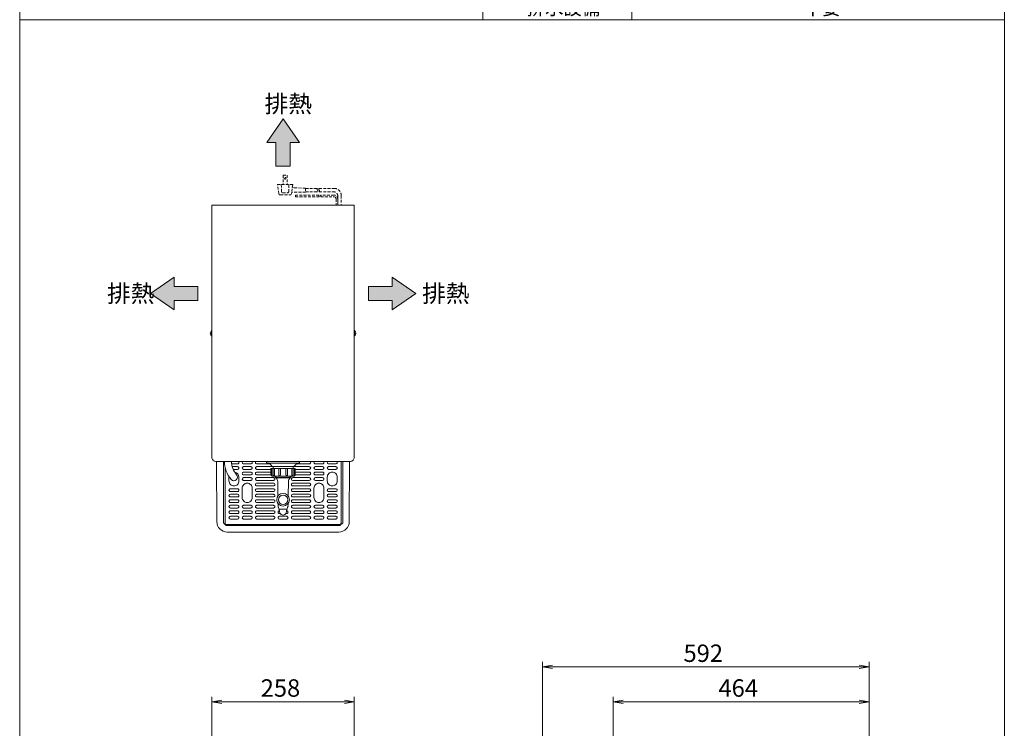
# Model space of a CAD drawing. Units: millimetres. Extents: x -3835 to -13, y 3650 to 8781.
# Drawn here: x -3835 to -2051, y 4933 to 6216 of the extents above; entities that cross this region are included whole.
import ezdxf

# ---------------------------------------------------------------- set-up
doc = ezdxf.new("R2010")
doc.units = ezdxf.units.MM
doc.linetypes.add('DASHED2', pattern=[9.525, 6.35, -3.175])
doc.layers.get('0').update_dxf_attribs({"lineweight": 18})
for name, color, linetype, lineweight in [('ACｺｰﾄﾞ', 252, 'DASHED2', 18), ('AM_5', 51, 'Continuous', 18), ('図面枠', 111, 'Continuous', 15), ('弱線', 133, 'Continuous', 13), ('文字', 31, 'Continuous', 18)]:
    doc.layers.add(name, color=color, linetype=linetype, lineweight=lineweight)
doc.styles.add('0.9横', font='simplex.shx', dxfattribs={"width": 0.9, "bigfont": 'bigfont.shx'})
doc.styles.get("Standard").update_dxf_attribs({"font": 'simplex.shx', "bigfont": 'bigfont.shx'})
doc.styles.add('承認', font='simplex.shx', dxfattribs={"width": 0.9, "bigfont": 'bigfont.shx'})

# ---------------------------------------------------------------- blocks, each defined once
blk = doc.blocks.new('A$C105F6058')
for color, points in [(252, [(17.63, 12.62), (14.33, 17.38), (11.03, 12.62), (12.9, 12.62), (12.9, 7.86), (15.76, 7.86), (15.76, 12.62)]), (252, [(-7.62, -21.08), (-12.38, -17.78), (-7.62, -14.48), (-7.62, -16.35), (-2.86, -16.35), (-2.86, -19.21), (-7.62, -19.21)]), (252, [(36.29, -21.08), (41.05, -17.78), (36.29, -14.48), (36.29, -16.35), (31.52, -16.35), (31.52, -19.21), (36.29, -19.21)]), (172, [(127.84, -205.33), (133.78, -205.33), (130.8, -200.55)]), (172, [(132.43, -202.86), (133.97, -205.33), (136.99, -200.51), (133.9, -200.51)])]:
    blk.add_hatch(color=color).paths.add_polyline_path(points)
h = blk.add_hatch(color=172)
h.paths.add_polyline_path([(141.66, -202.77), (145.26, -202.77), (145.26, -201.19), (141.66, -201.19)])
h.paths.add_polyline_path([(144.82, -202.34), (142.09, -202.34), (142.09, -201.62), (144.82, -201.62)], flags=16)
h = blk.add_hatch(color=172)
h.paths.add_polyline_path([(151.56, -201.19), (149.9, -201.19), (149.9, -205.04), (151.56, -205.04), (151.56, -203.75), (153.75, -203.75), (153.75, -202.13), (151.56, -202.13)])
h.paths.add_polyline_path([(153.36, -203.35), (151.16, -203.35), (151.16, -204.65), (150.3, -204.65), (150.3, -201.59), (151.16, -201.59), (151.16, -202.52), (153.36, -202.52)], flags=16)
h = blk.add_hatch(color=172)
edge = h.paths.add_edge_path()
edge.add_arc((154.41, -201.74), 0.432, -90, 0, ccw=False)
edge.add_line((154.41, -202.17), (154.15, -202.17))
edge.add_line((154.15, -202.17), (154.15, -203.75))
edge.add_line((154.15, -203.75), (154.71, -203.75))
edge.add_line((154.71, -203.75), (154.71, -205.04))
edge.add_line((154.71, -205.04), (157.28, -205.04))
edge.add_arc((157.21, -203.72), 1.33, 272.7952, 357.2048)
edge.add_line((158.54, -203.78), (158.54, -201.19))
edge.add_line((158.54, -201.19), (154.84, -201.19))
edge.add_line((154.84, -201.19), (154.84, -201.74))
edge = h.paths.add_edge_path(flags=16)
edge.add_arc((156.63, -203.03), 0.396, 270, 360, ccw=False)
edge.add_line((156.63, -203.42), (155.49, -203.42))
edge.add_arc((154.98, -202.37), 1.17, 296.2168, 343.7226)
edge.add_line((156.1, -202.7), (157.03, -202.7))
edge.add_line((157.03, -202.7), (157.03, -203.03))
edge = h.paths.add_edge_path(flags=16)
edge.add_arc((157.21, -203.71), 0.972, -90, 0, ccw=False)
edge.add_line((157.21, -204.68), (155.07, -204.68))
edge.add_line((155.07, -204.68), (155.07, -203.78))
edge.add_line((155.07, -203.78), (156.78, -203.78))
edge.add_arc((156.78, -203.17), 0.612, 270, 360)
edge.add_line((157.39, -203.17), (157.39, -202.34))
edge.add_line((157.39, -202.34), (155.88, -202.34))
edge.add_arc((154.65, -202.05), 1.26, 272.8097, 346.8015, ccw=False)
edge.add_line((154.71, -203.31), (154.51, -203.31))
edge.add_line((154.51, -203.31), (154.51, -202.53))
edge.add_arc((154.51, -201.84), 0.691, 270, 360)
edge.add_line((155.2, -201.84), (155.2, -201.55))
edge.add_line((155.2, -201.55), (158.18, -201.55))
edge.add_line((158.18, -201.55), (158.18, -203.71))
h = blk.add_hatch(color=172)
h.paths.add_polyline_path([(141.22, -205.04), (145.69, -205.04), (145.69, -203.35), (141.22, -203.35)])
h.paths.add_polyline_path([(145.26, -204.61), (141.66, -204.61), (141.66, -203.78), (145.26, -203.78)], flags=16)
h = blk.add_hatch(color=172)
edge = h.paths.add_edge_path()
edge.add_line((146.05, -205.04), (148.42, -205.04))
edge.add_arc((148.42, -203.89), 1.15, 270, 360)
edge.add_line((149.58, -203.89), (149.58, -202.27))
edge.add_line((149.58, -202.27), (146.05, -202.27))
edge.add_line((146.05, -202.27), (146.05, -205.04))
h.paths.add_polyline_path([(147.06, -203.39), (146.48, -203.39), (146.48, -202.67), (147.06, -202.67)], flags=16)
h.paths.add_polyline_path([(148.06, -203.39), (147.45, -203.39), (147.45, -202.67), (148.06, -202.67)], flags=16)
edge = h.paths.add_edge_path(flags=16)
edge.add_arc((148.24, -203.71), 0.9, -90, 0, ccw=False)
edge.add_line((148.24, -204.61), (146.48, -204.61))
edge.add_line((146.48, -204.61), (146.48, -203.93))
edge.add_line((146.48, -203.93), (148.03, -203.93))
edge.add_arc((148.03, -203.49), 0.432, 270, 360)
edge.add_line((148.46, -203.49), (148.46, -202.67))
edge.add_line((148.46, -202.67), (149.14, -202.67))
edge.add_line((149.14, -202.67), (149.14, -203.71))
for p, q in [((14.33, 17.38), (11.03, 12.62)), ((17.63, 12.62), (14.33, 17.38)), ((11.03, 12.62), (12.9, 12.62)), ((12.9, 12.62), (12.9, 7.86)), ((15.76, 7.86), (15.76, 12.62)), ((15.76, 12.62), (17.63, 12.62)), ((12.9, 7.86), (15.76, 7.86)), ((-12.38, -17.78), (-7.62, -14.48)), ((-7.62, -14.48), (-7.62, -16.35)), ((41.05, -17.78), (36.29, -14.48)), ((36.29, -14.48), (36.29, -16.35)), ((-7.62, -21.08), (-12.38, -17.78)), ((-7.62, -16.35), (-2.86, -16.35)), ((-2.86, -16.35), (-2.86, -19.21)), ((36.29, -16.35), (31.52, -16.35)), ((31.52, -16.35), (31.52, -19.21)), ((36.29, -21.08), (41.05, -17.78)), ((-2.86, -19.21), (-7.62, -19.21)), ((-7.62, -19.21), (-7.62, -21.08)), ((31.52, -19.21), (36.29, -19.21)), ((36.29, -19.21), (36.29, -21.08)), ((94.29, -167.56), (91, -172.32)), ((97.59, -172.32), (94.29, -167.56)), ((91, -172.32), (92.87, -172.32)), ((92.87, -172.32), (92.87, -184.8)), ((95.72, -184.8), (95.72, -172.32)), ((95.72, -172.32), (97.59, -172.32)), ((92.87, -184.8), (95.72, -184.8))]:
    blk.add_line(p, q)
at = {"color": 0, "linetype": 'ByBlock', "lineweight": -2}
for p, q in [((68.56, -92.57), (66.56, -92.9)), ((68.56, -93.24), (66.56, -92.9)), ((66.56, -92.9), (68.56, -92.9)), ((130.33, -92.57), (132.33, -92.9)), ((130.33, -93.24), (132.33, -92.9)), ((132.33, -92.9), (130.33, -92.9)), ((2, -99.57), (0, -99.9)), ((2, -100.24), (0, -99.9)), ((0, -99.9), (2, -99.9)), ((26.67, -99.57), (28.67, -99.9)), ((26.67, -100.24), (28.67, -99.9)), ((28.67, -99.9), (26.67, -99.9)), ((82.78, -99.57), (80.78, -99.9)), ((82.78, -100.24), (80.78, -99.9)), ((80.78, -99.9), (82.78, -99.9)), ((130.33, -99.57), (132.33, -99.9)), ((130.33, -100.24), (132.33, -99.9)), ((132.33, -99.9), (130.33, -99.9)), ((-11, -110.37), (-10.67, -108.37)), ((-10.34, -110.37), (-10.67, -108.37)), ((-10.67, -108.37), (-10.67, -110.37)), ((40.33, -113.9), (40.67, -111.9)), ((41, -113.9), (40.67, -111.9)), ((40.67, -111.9), (40.67, -113.9)), ((58.75, -129.26), (59.09, -127.26)), ((59.42, -129.26), (59.09, -127.26)), ((59.09, -127.26), (59.09, -129.26)), ((58.75, -155.43), (59.09, -157.43)), ((59.42, -155.43), (59.09, -157.43)), ((59.09, -157.43), (59.09, -155.43)), ((58.75, -159.43), (59.09, -157.43)), ((59.42, -159.43), (59.09, -157.43)), ((59.09, -157.43), (59.09, -159.43)), ((-11, -163.79), (-10.67, -165.79)), ((-10.34, -163.79), (-10.67, -165.79)), ((-10.67, -165.79), (-10.67, -163.79)), ((40.33, -163.79), (40.67, -165.79)), ((41, -163.79), (40.67, -165.79)), ((40.67, -165.79), (40.67, -163.79)), ((58.75, -163.79), (59.09, -165.79)), ((59.42, -163.79), (59.09, -165.79)), ((59.09, -165.79), (59.09, -163.79)), ((4.67, -177.46), (2.67, -177.79)), ((4.67, -178.13), (2.67, -177.79)), ((2.67, -177.79), (4.67, -177.79)), ((24, -177.46), (26, -177.79)), ((24, -178.13), (26, -177.79)), ((26, -177.79), (24, -177.79)), ((89.56, -177.46), (87.56, -177.79)), ((89.56, -177.46), (87.56, -177.79)), ((89.56, -178.13), (87.56, -177.79)), ((87.56, -177.79), (89.56, -177.79)), ((89.56, -178.13), (87.56, -177.79)), ((87.56, -177.79), (89.56, -177.79)), ((123, -177.46), (125, -177.79)), ((123, -177.46), (125, -177.79)), ((123, -178.13), (125, -177.79)), ((125, -177.79), (123, -177.79)), ((123, -178.13), (125, -177.79)), ((125, -177.79), (123, -177.79)), ((134.33, -177.46), (132.33, -177.79)), ((134.33, -178.13), (132.33, -177.79)), ((132.33, -177.79), (134.33, -177.79))]:
    blk.add_line(p, q, dxfattribs=at)
at = {"layer": 'AM_5', "color": 4, "lineweight": 9}
for p, q in [((66.56, -155.93), (66.56, -91.9)), ((130.33, -92.9), (68.56, -92.9)), ((132.33, -110.4), (132.33, -91.9)), ((0, -110.4), (0, -98.9)), ((28.67, -110.4), (28.67, -98.9)), ((80.78, -110.4), (80.78, -98.9)), ((132.33, -110.4), (132.33, -98.9)), ((2, -99.9), (26.67, -99.9)), ((82.78, -99.9), (130.33, -99.9)), ((11.89, -108.37), (-11.67, -108.37)), ((-10.67, -110.37), (-10.67, -163.79)), ((30.17, -111.9), (41.67, -111.9)), ((40.67, -113.9), (40.67, -163.79)), ((68.69, -127.26), (58.09, -127.26)), ((59.09, -155.43), (59.09, -129.26)), ((65.06, -157.43), (58.09, -157.43)), ((65.06, -157.43), (58.09, -157.43)), ((59.09, -159.43), (59.09, -163.79)), ((-0.17, -165.79), (-11.67, -165.79)), ((28.84, -165.79), (41.67, -165.79)), ((84.72, -165.79), (58.09, -165.79)), ((2.67, -167.29), (2.67, -178.79)), ((26, -167.29), (26, -178.79)), ((87.56, -167.29), (87.56, -178.79)), ((87.56, -167.29), (87.56, -178.79)), ((125, -167.29), (125, -178.79)), ((125, -167.29), (125, -178.79)), ((132.33, -167.29), (132.33, -178.79)), ((4.67, -177.79), (24, -177.79)), ((89.56, -177.79), (123, -177.79)), ((89.56, -177.79), (91.56, -177.79)), ((123, -177.79), (121, -177.79)), ((125, -177.79), (132.33, -177.79)), ((134.33, -177.79), (136.33, -177.79))]:
    blk.add_line(p, q, dxfattribs=at)
at = {"layer": '図面枠'}
for p, q in [((-38.68, 37.29), (159.52, 37.29)), ((-38.68, -247.8), (-38.68, 37.29)), ((159.52, 37.29), (159.52, -247.8)), ((54.52, -197.8), (54.52, -247.8)), ((54.52, -197.8), (159.52, -197.8)), ((84.52, -197.8), (84.52, -247.8)), ((105.82, -207.8), (105.82, -197.8)), ((126.82, -207.8), (126.82, -197.8)), ((54.52, -207.8), (159.52, -207.8)), ((54.52, -217.8), (159.52, -217.8)), ((54.52, -222.8), (159.52, -222.8)), ((54.52, -227.8), (159.52, -227.8)), ((54.52, -232.8), (159.52, -232.8)), ((54.52, -237.8), (159.52, -237.8)), ((54.52, -242.8), (159.52, -242.8)), ((159.52, -247.8), (-38.68, -247.8))]:
    blk.add_line(p, q, dxfattribs=at)
for s, p in [('排熱', (10.6, 18.63)), ('排熱', (-21.11, -19.53)), ('排熱', (42.31, -19.53)), ('吸気', (90.56, -189.55))]:
    blk.add_text(s, height=3.5).set_placement(p)
at = {"color": 172}
for s, p in [('株式', (137.13, -202.84)), ('会社', (137.11, -204.86))]:
    blk.add_text(s, height=1.512, dxfattribs=at).set_placement(p)
at = {"layer": 'AM_5'}
for s, p in [('592', (94.94, -91.9)), ('258', (9.83, -98.9)), ('464', (101.97, -98.9)), ('210', (10.17, -176.79)), ('337', (101.78, -176.79)), ('66', (125.92, -176.79))]:
    blk.add_text(s, height=3.5, dxfattribs=at).set_placement(p)
for s, p in [('517(標準ノズル使用時)', (-12.84, -160.3)), ('485', (39.67, -143.35)), ('271', (58.09, -146.1)), ('76', (58.09, -164.36))]:
    blk.add_text(s, height=3.5, rotation=90, dxfattribs=at).set_placement(p)
at = {"layer": '図面枠'}
for s, style, width, p in [('A4  尺度 1/ 9', '0.9横', 0.6, (86.86, -204.08)), ('2014/01/11', '0.9横', 0.6, (108.18, -204.08)), ('幅258mm×奥行592mm×高さ485mm', '承認', 0.8, (91.82, -211.8)), ('外形寸法', '承認', 0.9, (63.4, -214.3)), ('（受皿含む）', '承認', 0.8, (113.78, -216.8)), ('設置スペース', '承認', 0.9, (60.25, -221.8)), ('幅360mm×奥行き650mm', '承認', 0.9, (99, -221.8)), ('重量', '承認', 0.9, (66.64, -226.8)), ('25.3kg（本体重量）/38.0kg（水込み重量）', '承認', 0.8, (90.88, -226.58)), ('使用電源', '承認', 0.9, (63.4, -231.8)), ('単相100V,50/60Hz', '承認', 0.9, (104.57, -231.58)), ('消費電力', '承認', 0.9, (63.49, -236.8)), ('165/190W（50/60Hz）', '承認', 0.9, (100.63, -236.58)), ('給水設備', '承認', 0.9, (63.4, -241.8)), ('不要', '承認', 0.9, (119.14, -241.8)), ('排水設備', '承認', 0.9, (63.4, -246.8)), ('不要', '承認', 0.9, (119.14, -246.8))]:
    blk.add_text(s, height=3, dxfattribs=dict(at, style=style, width=width)).set_placement(p)
at = {"layer": '図面枠', "width": 0.6}
for s, p in [('%%U※寸法には組立ネジ部は含まれておりません。', (-35.8, -238.5)), ('%%U※改良の為、予告なく仕様・デザインを変更することがあります。ご了承ください。', (-35.88, -244))]:
    blk.add_text(s, height=3, dxfattribs=at).set_placement(p)
at = {"layer": '文字', "style": '承認', "width": 0.9}
blk.add_text('BSE-N30B', height=3, dxfattribs=at).set_placement((59.1, -204.3))
blk = doc.blocks.new('A$C055166FC')
for color, points in [(252, [(17.63, 12.62), (14.33, 17.38), (11.03, 12.62), (12.9, 12.62), (12.9, 7.86), (15.76, 7.86), (15.76, 12.62)]), (252, [(-7.62, -21.08), (-12.38, -17.78), (-7.62, -14.48), (-7.62, -16.35), (-2.86, -16.35), (-2.86, -19.21), (-7.62, -19.21)]), (252, [(36.29, -21.08), (41.05, -17.78), (36.29, -14.48), (36.29, -16.35), (31.52, -16.35), (31.52, -19.21), (36.29, -19.21)]), (172, [(127.84, -205.33), (133.78, -205.33), (130.8, -200.55)]), (172, [(132.43, -202.86), (133.97, -205.33), (136.99, -200.51), (133.9, -200.51)])]:
    blk.add_hatch(color=color).paths.add_polyline_path(points)
h = blk.add_hatch(color=172)
h.paths.add_polyline_path([(141.66, -202.77), (145.26, -202.77), (145.26, -201.19), (141.66, -201.19)])
h.paths.add_polyline_path([(144.82, -202.34), (142.09, -202.34), (142.09, -201.62), (144.82, -201.62)], flags=16)
h = blk.add_hatch(color=172)
h.paths.add_polyline_path([(151.56, -201.19), (149.9, -201.19), (149.9, -205.04), (151.56, -205.04), (151.56, -203.75), (153.75, -203.75), (153.75, -202.13), (151.56, -202.13)])
h.paths.add_polyline_path([(153.36, -203.35), (151.16, -203.35), (151.16, -204.65), (150.3, -204.65), (150.3, -201.59), (151.16, -201.59), (151.16, -202.52), (153.36, -202.52)], flags=16)
h = blk.add_hatch(color=172)
edge = h.paths.add_edge_path()
edge.add_arc((154.41, -201.74), 0.432, -90, 0, ccw=False)
edge.add_line((154.41, -202.17), (154.15, -202.17))
edge.add_line((154.15, -202.17), (154.15, -203.75))
edge.add_line((154.15, -203.75), (154.71, -203.75))
edge.add_line((154.71, -203.75), (154.71, -205.04))
edge.add_line((154.71, -205.04), (157.28, -205.04))
edge.add_arc((157.21, -203.72), 1.33, 272.7952, 357.2048)
edge.add_line((158.54, -203.78), (158.54, -201.19))
edge.add_line((158.54, -201.19), (154.84, -201.19))
edge.add_line((154.84, -201.19), (154.84, -201.74))
edge = h.paths.add_edge_path(flags=16)
edge.add_arc((156.63, -203.03), 0.396, 270, 360, ccw=False)
edge.add_line((156.63, -203.42), (155.49, -203.42))
edge.add_arc((154.98, -202.37), 1.17, 296.2168, 343.7226)
edge.add_line((156.1, -202.7), (157.03, -202.7))
edge.add_line((157.03, -202.7), (157.03, -203.03))
edge = h.paths.add_edge_path(flags=16)
edge.add_arc((157.21, -203.71), 0.972, -90, 0, ccw=False)
edge.add_line((157.21, -204.68), (155.07, -204.68))
edge.add_line((155.07, -204.68), (155.07, -203.78))
edge.add_line((155.07, -203.78), (156.78, -203.78))
edge.add_arc((156.78, -203.17), 0.612, 270, 360)
edge.add_line((157.39, -203.17), (157.39, -202.34))
edge.add_line((157.39, -202.34), (155.88, -202.34))
edge.add_arc((154.65, -202.05), 1.26, 272.8097, 346.8015, ccw=False)
edge.add_line((154.71, -203.31), (154.51, -203.31))
edge.add_line((154.51, -203.31), (154.51, -202.53))
edge.add_arc((154.51, -201.84), 0.691, 270, 360)
edge.add_line((155.2, -201.84), (155.2, -201.55))
edge.add_line((155.2, -201.55), (158.18, -201.55))
edge.add_line((158.18, -201.55), (158.18, -203.71))
h = blk.add_hatch(color=172)
h.paths.add_polyline_path([(141.22, -205.04), (145.69, -205.04), (145.69, -203.35), (141.22, -203.35)])
h.paths.add_polyline_path([(145.26, -204.61), (141.66, -204.61), (141.66, -203.78), (145.26, -203.78)], flags=16)
h = blk.add_hatch(color=172)
edge = h.paths.add_edge_path()
edge.add_line((146.05, -205.04), (148.42, -205.04))
edge.add_arc((148.42, -203.89), 1.15, 270, 360)
edge.add_line((149.58, -203.89), (149.58, -202.27))
edge.add_line((149.58, -202.27), (146.05, -202.27))
edge.add_line((146.05, -202.27), (146.05, -205.04))
h.paths.add_polyline_path([(147.06, -203.39), (146.48, -203.39), (146.48, -202.67), (147.06, -202.67)], flags=16)
h.paths.add_polyline_path([(148.06, -203.39), (147.45, -203.39), (147.45, -202.67), (148.06, -202.67)], flags=16)
edge = h.paths.add_edge_path(flags=16)
edge.add_arc((148.24, -203.71), 0.9, -90, 0, ccw=False)
edge.add_line((148.24, -204.61), (146.48, -204.61))
edge.add_line((146.48, -204.61), (146.48, -203.93))
edge.add_line((146.48, -203.93), (148.03, -203.93))
edge.add_arc((148.03, -203.49), 0.432, 270, 360)
edge.add_line((148.46, -203.49), (148.46, -202.67))
edge.add_line((148.46, -202.67), (149.14, -202.67))
edge.add_line((149.14, -202.67), (149.14, -203.71))
for p, q in [((14.33, 17.38), (11.03, 12.62)), ((17.63, 12.62), (14.33, 17.38)), ((11.03, 12.62), (12.9, 12.62)), ((12.9, 12.62), (12.9, 7.86)), ((15.76, 7.86), (15.76, 12.62)), ((15.76, 12.62), (17.63, 12.62)), ((12.9, 7.86), (15.76, 7.86)), ((-12.38, -17.78), (-7.62, -14.48)), ((-7.62, -14.48), (-7.62, -16.35)), ((41.05, -17.78), (36.29, -14.48)), ((36.29, -14.48), (36.29, -16.35)), ((-7.62, -21.08), (-12.38, -17.78)), ((-7.62, -16.35), (-2.86, -16.35)), ((-2.86, -16.35), (-2.86, -19.21)), ((36.29, -16.35), (31.52, -16.35)), ((31.52, -16.35), (31.52, -19.21)), ((36.29, -21.08), (41.05, -17.78)), ((-2.86, -19.21), (-7.62, -19.21)), ((-7.62, -19.21), (-7.62, -21.08)), ((31.52, -19.21), (36.29, -19.21)), ((36.29, -19.21), (36.29, -21.08)), ((94.29, -167.56), (91, -172.32)), ((97.59, -172.32), (94.29, -167.56)), ((91, -172.32), (92.87, -172.32)), ((92.87, -172.32), (92.87, -184.8)), ((95.72, -184.8), (95.72, -172.32)), ((95.72, -172.32), (97.59, -172.32)), ((92.87, -184.8), (95.72, -184.8))]:
    blk.add_line(p, q)
at = {"color": 0, "linetype": 'ByBlock', "lineweight": -2}
for p, q in [((68.56, -92.57), (66.56, -92.9)), ((68.56, -93.24), (66.56, -92.9)), ((66.56, -92.9), (68.56, -92.9)), ((130.33, -92.57), (132.33, -92.9)), ((130.33, -93.24), (132.33, -92.9)), ((132.33, -92.9), (130.33, -92.9)), ((2, -99.57), (0, -99.9)), ((2, -100.24), (0, -99.9)), ((0, -99.9), (2, -99.9)), ((26.67, -99.57), (28.67, -99.9)), ((26.67, -100.24), (28.67, -99.9)), ((28.67, -99.9), (26.67, -99.9)), ((82.78, -99.57), (80.78, -99.9)), ((82.78, -100.24), (80.78, -99.9)), ((80.78, -99.9), (82.78, -99.9)), ((130.33, -99.57), (132.33, -99.9)), ((130.33, -100.24), (132.33, -99.9)), ((132.33, -99.9), (130.33, -99.9)), ((-11, -110.37), (-10.67, -108.37)), ((-10.34, -110.37), (-10.67, -108.37)), ((-10.67, -108.37), (-10.67, -110.37)), ((40.33, -113.9), (40.67, -111.9)), ((41, -113.9), (40.67, -111.9)), ((40.67, -111.9), (40.67, -113.9)), ((58.75, -129.26), (59.09, -127.26)), ((59.42, -129.26), (59.09, -127.26)), ((59.09, -127.26), (59.09, -129.26)), ((58.75, -155.43), (59.09, -157.43)), ((59.42, -155.43), (59.09, -157.43)), ((59.09, -157.43), (59.09, -155.43)), ((58.75, -159.43), (59.09, -157.43)), ((59.42, -159.43), (59.09, -157.43)), ((59.09, -157.43), (59.09, -159.43)), ((-11, -163.79), (-10.67, -165.79)), ((-10.34, -163.79), (-10.67, -165.79)), ((-10.67, -165.79), (-10.67, -163.79)), ((40.33, -163.79), (40.67, -165.79)), ((41, -163.79), (40.67, -165.79)), ((40.67, -165.79), (40.67, -163.79)), ((58.75, -163.79), (59.09, -165.79)), ((59.42, -163.79), (59.09, -165.79)), ((59.09, -165.79), (59.09, -163.79)), ((4.67, -177.46), (2.67, -177.79)), ((4.67, -178.13), (2.67, -177.79)), ((2.67, -177.79), (4.67, -177.79)), ((24, -177.46), (26, -177.79)), ((24, -178.13), (26, -177.79)), ((26, -177.79), (24, -177.79)), ((89.56, -177.46), (87.56, -177.79)), ((89.56, -177.46), (87.56, -177.79)), ((89.56, -178.13), (87.56, -177.79)), ((87.56, -177.79), (89.56, -177.79)), ((89.56, -178.13), (87.56, -177.79)), ((87.56, -177.79), (89.56, -177.79)), ((123, -177.46), (125, -177.79)), ((123, -177.46), (125, -177.79)), ((123, -178.13), (125, -177.79)), ((125, -177.79), (123, -177.79)), ((123, -178.13), (125, -177.79)), ((125, -177.79), (123, -177.79)), ((134.33, -177.46), (132.33, -177.79)), ((134.33, -178.13), (132.33, -177.79)), ((132.33, -177.79), (134.33, -177.79))]:
    blk.add_line(p, q, dxfattribs=at)
at = {"layer": 'AM_5', "color": 4, "lineweight": 9}
for p, q in [((66.56, -155.93), (66.56, -91.9)), ((130.33, -92.9), (68.56, -92.9)), ((132.33, -110.4), (132.33, -91.9)), ((0, -110.4), (0, -98.9)), ((28.67, -110.4), (28.67, -98.9)), ((80.78, -110.4), (80.78, -98.9)), ((132.33, -110.4), (132.33, -98.9)), ((2, -99.9), (26.67, -99.9)), ((82.78, -99.9), (130.33, -99.9)), ((4.67, -108.37), (-11.67, -108.37)), ((-10.67, -110.37), (-10.67, -163.79)), ((30.17, -111.9), (41.67, -111.9)), ((40.67, -113.9), (40.67, -163.79)), ((68.69, -127.26), (58.09, -127.26)), ((59.09, -155.43), (59.09, -129.26)), ((65.06, -157.43), (58.09, -157.43)), ((65.06, -157.43), (58.09, -157.43)), ((59.09, -159.43), (59.09, -163.79)), ((-0.17, -165.79), (-11.67, -165.79)), ((28.84, -165.79), (41.67, -165.79)), ((84.72, -165.79), (58.09, -165.79)), ((2.67, -167.29), (2.67, -178.79)), ((26, -167.29), (26, -178.79)), ((87.56, -167.29), (87.56, -178.79)), ((87.56, -167.29), (87.56, -178.79)), ((125, -167.29), (125, -178.79)), ((125, -167.29), (125, -178.79)), ((132.33, -167.29), (132.33, -178.79)), ((4.67, -177.79), (24, -177.79)), ((89.56, -177.79), (123, -177.79)), ((89.56, -177.79), (91.56, -177.79)), ((123, -177.79), (121, -177.79)), ((125, -177.79), (132.33, -177.79)), ((134.33, -177.79), (136.33, -177.79))]:
    blk.add_line(p, q, dxfattribs=at)
at = {"layer": '図面枠'}
for p, q in [((-38.68, 37.29), (159.52, 37.29)), ((-38.68, -247.8), (-38.68, 37.29)), ((159.52, 37.29), (159.52, -247.8)), ((54.52, -197.8), (54.52, -247.8)), ((54.52, -197.8), (159.52, -197.8)), ((84.52, -197.8), (84.52, -247.8)), ((105.82, -207.8), (105.82, -197.8)), ((126.82, -207.8), (126.82, -197.8)), ((54.52, -207.8), (159.52, -207.8)), ((54.52, -217.8), (159.52, -217.8)), ((54.52, -222.8), (159.52, -222.8)), ((54.52, -227.8), (159.52, -227.8)), ((54.52, -232.8), (159.52, -232.8)), ((54.52, -237.8), (159.52, -237.8)), ((54.52, -242.8), (159.52, -242.8)), ((159.52, -247.8), (-38.68, -247.8))]:
    blk.add_line(p, q, dxfattribs=at)
for s, p in [('排熱', (10.6, 18.63)), ('排熱', (-21.11, -19.53)), ('排熱', (42.31, -19.53)), ('吸気', (90.56, -189.55))]:
    blk.add_text(s, height=3.5).set_placement(p)
at = {"color": 172}
for s, p in [('株式', (137.13, -202.84)), ('会社', (137.11, -204.86))]:
    blk.add_text(s, height=1.512, dxfattribs=at).set_placement(p)
at = {"layer": 'AM_5'}
for s, p in [('592', (94.94, -91.9)), ('258', (9.83, -98.9)), ('464', (101.97, -98.9)), ('210', (10.17, -176.79)), ('337', (101.78, -176.79)), ('66', (125.92, -176.79))]:
    blk.add_text(s, height=3.5, dxfattribs=at).set_placement(p)
for s, p in [('517(標準ノズル使用時)', (-12.84, -160.3)), ('485', (39.67, -143.35)), ('271', (58.09, -146.1)), ('76', (58.09, -164.36))]:
    blk.add_text(s, height=3.5, rotation=90, dxfattribs=at).set_placement(p)
at = {"layer": '図面枠'}
for s, style, width, p in [('A4  尺度 1/ 9', '0.9横', 0.6, (86.86, -204.08)), ('2014/01/11', '0.9横', 0.6, (108.18, -204.08)), ('幅258mm×奥行592mm×高さ485mm', '承認', 0.8, (91.82, -211.8)), ('外形寸法', '承認', 0.9, (63.4, -214.3)), ('（受皿含む）', '承認', 0.8, (113.78, -216.8)), ('設置スペース', '承認', 0.9, (60.25, -221.8)), ('幅360mm×奥行き650mm', '承認', 0.9, (99, -221.8)), ('重量', '承認', 0.9, (66.64, -226.8)), ('26.7kg（本体重量）/39.4kg（水込み重量）', '承認', 0.8, (90.88, -226.58)), ('使用電源', '承認', 0.9, (63.4, -231.8)), ('単相100V,50/60Hz', '承認', 0.9, (104.57, -231.58)), ('消費電力', '承認', 0.9, (63.49, -236.8)), ('165/190W（50/60Hz）', '承認', 0.9, (100.63, -236.58)), ('給水設備', '承認', 0.9, (63.4, -241.8)), ('不要', '承認', 0.9, (119.14, -241.8)), ('排水設備', '承認', 0.9, (63.4, -246.8)), ('不要', '承認', 0.9, (119.14, -246.8))]:
    blk.add_text(s, height=3, dxfattribs=dict(at, style=style, width=width)).set_placement(p)
at = {"layer": '図面枠', "width": 0.6}
for s, p in [('%%U※寸法には組立ネジ部は含まれておりません。', (-35.8, -238.5)), ('%%U※改良の為、予告なく仕様・デザインを変更することがあります。ご了承ください。', (-35.88, -244))]:
    blk.add_text(s, height=3, dxfattribs=at).set_placement(p)
at = {"layer": '文字', "style": '承認', "width": 0.9}
blk.add_text('BSE-N30BW', height=3, dxfattribs=at).set_placement((57.37, -204.3))

msp = doc.modelspace()

# ---------------------------------------------------------------- linework, layer by layer
for p, q in [((-3387.4, 5416), (-3387.4, 5414)), ((-3386.4, 5413), (-3328.4, 5413)), ((-3377.7, 5407), (-3337.2, 5407)), ((-3327.4, 5414), (-3327.4, 5416)), ((-3371.6, 5389), (-3371.6, 5387)), ((-3343.3, 5387), (-3343.3, 5389)), ((-3371.6, 5387), (-3370.2, 5386.5)), ((-3370.2, 5386.5), (-3370.2, 5385.9)), ((-3344.7, 5386.5), (-3343.3, 5387)), ((-3344.7, 5385.9), (-3344.7, 5386.5)), ((-3364.3, 5329.4), (-3350.5, 5329.4))]:
    msp.add_line(p, q)
for points in [[(-3228.4, 5423), (-3228.4, 5880), (-3486.4, 5880), (-3486.4, 5423, 0.414214), (-3479.4, 5416), (-3235.4, 5416, 0.414214)], [(-3489.2, 5647.6), (-3488.9, 5647.6), (-3488.9, 5648.4), (-3489.2, 5648.4, -0.205718), (-3486.9, 5652.7), (-3486.4, 5652.7), (-3486.4, 5643.3), (-3486.9, 5643.3, -0.205718)], [(-3225.6, 5647.6), (-3225.9, 5647.6), (-3225.9, 5648.4), (-3225.6, 5648.4, 0.205718), (-3227.9, 5652.7), (-3228.4, 5652.7), (-3228.4, 5643.3), (-3227.9, 5643.3, 0.205718)], [(-3336.9, 5390), (-3336.9, 5403), (-3377.9, 5403), (-3377.9, 5390, 0.414214), (-3376.9, 5389), (-3337.9, 5389, 0.414214)]]:
    msp.add_lwpolyline(points, format="xyb", close=True)
for points in [[(-3477.9, 5416), (-3477.5, 5307, 0.413238), (-3458.5, 5288), (-3256.4, 5288, 0.413238), (-3237.4, 5307), (-3237, 5416)], [(-3450.7, 5416, 0.187807), (-3441.6, 5391.9, -1), (-3451.3, 5383.2, -0.187075), (-3463.7, 5416)], [(-3366.9, 5353.1), (-3367.2, 5379.9, 0.201941), (-3370.2, 5385.9)], [(-3347.9, 5353.1), (-3347.7, 5379.9, -0.201941), (-3344.7, 5385.9)], [(-3366.7, 5339.8, 0.081262), (-3364.9, 5330.3), (-3364.7, 5329.6), (-3364.3, 5329.4), (-3363, 5322.4, 0.642194), (-3351.9, 5322.4), (-3350.5, 5329.4), (-3350.2, 5329.6), (-3350, 5330.3, 0.081262), (-3348.2, 5339.8)]]:
    msp.add_lwpolyline(points, format="xyb")
msp.add_lwpolyline([(-3465.4, 5416), (-3465.4, 5305), (-3460.4, 5300), (-3254.4, 5300), (-3249.4, 5305), (-3249.4, 5416)])
msp.add_lwpolyline([(-3339.4, 5403), (-3339.4, 5407), (-3375.4, 5407), (-3375.4, 5403)], close=True)
msp.add_circle((-3357.4, 5346.6), 11.5)
for centre, radius, start, end in [((-3386.4, 5414), 1, 180, 270), ((-3390, 5399.3), 14.6, 32.1095, 70.5709), ((-3324.8, 5399.3), 14.6, 109.4291, 147.8905), ((-3328.4, 5414), 1, 270, 0)]:
    msp.add_arc(centre, radius, start, end)
at = {"layer": 'ACｺｰﾄﾞ', "ltscale": 0.8}
for p, q in [((-3357.5, 5934.2), (-3350.3, 5934.2)), ((-3357.5, 5934.2), (-3357.5, 5917.1)), ((-3350.3, 5934.2), (-3350.3, 5917.1)), ((-3367.8, 5917.1), (-3339.9, 5917.1)), ((-3365, 5900.8), (-3367.8, 5917.1)), ((-3360.6, 5917.1), (-3360.3, 5903.9)), ((-3347.1, 5903.9), (-3346.7, 5917.1)), ((-3339.9, 5917.1), (-3342.3, 5900.8)), ((-3339.9, 5911.9), (-3340.4, 5914)), ((-3338.7, 5911.1), (-3339.9, 5911.9)), ((-3316.7, 5910.7), (-3338.7, 5911.1)), ((-3316.7, 5910.7), (-3316.7, 5903.5)), ((-3364.3, 5898.7), (-3365, 5900.8)), ((-3362.2, 5898.3), (-3364.3, 5898.7)), ((-3362.2, 5898.3), (-3345.5, 5898.3)), ((-3359.9, 5902.7), (-3360.3, 5903.9)), ((-3358.3, 5902.4), (-3359.9, 5902.7)), ((-3358.3, 5902.4), (-3349, 5902.4)), ((-3347.9, 5902.7), (-3349, 5902.4)), ((-3347.1, 5903.9), (-3347.9, 5902.7)), ((-3343.5, 5898.7), (-3345.5, 5898.3)), ((-3342.3, 5900.8), (-3343.5, 5898.7)), ((-3342.2, 5901.4), (-3341.5, 5902.7)), ((-3341.5, 5902.7), (-3340.2, 5903.1)), ((-3316.7, 5903.5), (-3340.2, 5903.1))]:
    msp.add_line(p, q, dxfattribs=at)
for points in [[(-3316.7, 5910.3), (-3295, 5910.3)], [(-3292.3, 5898), (-3335.1, 5898), (-3335.1, 5895), (-3292.3, 5895)], [(-3316.7, 5903.9), (-3295, 5903.9)]]:
    msp.add_lwpolyline(points, dxfattribs=at)
for points in [[(-3292, 5910.3), (-3265.2, 5910.3, -0.414214), (-3252, 5897.1), (-3252, 5880)], [(-3292, 5903.9), (-3265.2, 5903.9, -0.414214), (-3258.4, 5897.1), (-3258.4, 5880)], [(-3258.4, 5880), (-3258.4, 5891.2, 0.414214), (-3265.2, 5898), (-3289.3, 5898)], [(-3289.3, 5895), (-3265.2, 5895, -0.414214), (-3261.4, 5891.2), (-3261.4, 5880)]]:
    msp.add_lwpolyline(points, format="xyb", dxfattribs=at)
msp.add_circle((-3353.9, 5928.7), 1.5, dxfattribs=at)
for centre, radius, start, end in [((-3292.8, 5908.7), 2.69, 143.5197, 216.4803), ((-3297.1, 5905.5), 2.69, 323.5197, 36.4803), ((-3289.8, 5908.7), 2.69, 143.5197, 216.4803), ((-3294.1, 5905.5), 2.69, 323.5197, 36.4803), ((-3291.3, 5897.3), 1.26, 143.3531, 216.6469), ((-3293.3, 5895.8), 1.26, 323.3531, 36.6469), ((-3288.3, 5897.3), 1.26, 143.3531, 216.6469), ((-3290.3, 5895.8), 1.26, 323.3531, 36.6469)]:
    msp.add_arc(centre, radius, start, end, dxfattribs=at)
at = {"layer": '弱線'}
for p, q in [((-3370.6, 5389), (-3370.6, 5386.7)), ((-3344.3, 5389), (-3344.3, 5386.7)), ((-3370.2, 5386.5), (-3344.7, 5386.5)), ((-3370.2, 5385.9), (-3344.7, 5385.9))]:
    msp.add_line(p, q, dxfattribs=at)
for points in [[(-3486.9, 5652.7), (-3486.9, 5643.3)], [(-3227.9, 5652.7), (-3227.9, 5643.3)]]:
    msp.add_lwpolyline(points, dxfattribs=at)
for points in [[(-3462.4, 5404.6), (-3462.4, 5304.5, 0.414214), (-3459.4, 5301.5), (-3255.4, 5301.5, 0.414214), (-3252.4, 5304.5), (-3252.4, 5416)], [(-3438.4, 5416, -0.236068), (-3437.4, 5414), (-3437.4, 5414, -0.414214), (-3439.9, 5411.5), (-3450.5, 5411.5)], [(-3449.5, 5406.5), (-3439.9, 5406.5, -0.414214), (-3437.4, 5404), (-3437.4, 5404, -0.414214), (-3439.9, 5401.5), (-3447.8, 5401.5)], [(-3414.4, 5416, -0.236068), (-3413.4, 5414), (-3413.4, 5414, -0.414214), (-3415.9, 5411.5), (-3428.9, 5411.5, -0.414214), (-3431.4, 5414), (-3431.4, 5414, -0.236068), (-3430.4, 5416)], [(-3382.1, 5411.5), (-3404.9, 5411.5, -0.414214), (-3407.4, 5414), (-3407.4, 5414, -0.236068), (-3406.4, 5416)], [(-3379.4, 5401.5), (-3404.9, 5401.5, -0.414214), (-3407.4, 5404), (-3407.4, 5404, -0.414214), (-3404.9, 5406.5), (-3375.4, 5406.5)], [(-3335.4, 5401.5), (-3309.9, 5401.5, 0.414214), (-3307.4, 5404), (-3307.4, 5404, 0.414214), (-3309.9, 5406.5), (-3339.4, 5406.5)], [(-3332.7, 5411.5), (-3309.9, 5411.5, 0.414214), (-3307.4, 5414), (-3307.4, 5414, 0.236068), (-3308.4, 5416)], [(-3300.4, 5416, 0.236068), (-3301.4, 5414), (-3301.4, 5414, 0.414214), (-3298.9, 5411.5), (-3285.9, 5411.5, 0.414214), (-3283.4, 5414), (-3283.4, 5414, 0.236068), (-3284.4, 5416)], [(-3276.4, 5416, 0.236068), (-3277.4, 5414), (-3277.4, 5414, 0.414214), (-3274.9, 5411.5), (-3261.9, 5411.5, 0.414214), (-3259.4, 5414), (-3259.4, 5414, 0.236068), (-3260.4, 5416)], [(-3445.1, 5396.4, -0.370319), (-3437.4, 5387.5), (-3437.4, 5380.5, -0.414214), (-3446.4, 5371.5), (-3446.4, 5371.5, -0.414214), (-3455.4, 5380.5), (-3455.4, 5387.5, -0.025793), (-3455.4, 5388.4, -0.025793)], [(-3379.4, 5391.5), (-3404.9, 5391.5, -0.414214), (-3407.4, 5394), (-3407.4, 5394, -0.414214), (-3404.9, 5396.5), (-3379.4, 5396.5)], [(-3335.4, 5391.5), (-3309.9, 5391.5, 0.414214), (-3307.4, 5394), (-3307.4, 5394, 0.414214), (-3309.9, 5396.5), (-3335.4, 5396.5)], [(-3366.2, 5335.1, 0.111071), (-3366.4, 5334), (-3366.4, 5334, 0.232121), (-3365.5, 5332)], [(-3349.4, 5332, 0.232121), (-3348.4, 5334), (-3348.4, 5334, 0.111071), (-3348.7, 5335.1)], [(-3363.8, 5326.5), (-3363.9, 5326.5, 0.414214), (-3366.4, 5324), (-3366.4, 5324, 0.414214), (-3363.9, 5321.5), (-3362.4, 5321.5)], [(-3352.4, 5321.5), (-3350.9, 5321.5, 0.414214), (-3348.4, 5324), (-3348.4, 5324, 0.414214), (-3350.9, 5326.5), (-3351.1, 5326.5)]]:
    msp.add_lwpolyline(points, format="xyb", dxfattribs=at)
for points in [[(-3415.9, 5401.5), (-3428.9, 5401.5, -0.414214), (-3431.4, 5404), (-3431.4, 5404, -0.414214), (-3428.9, 5406.5), (-3415.9, 5406.5, -0.414214), (-3413.4, 5404), (-3413.4, 5404, -0.414214)], [(-3298.9, 5401.5), (-3285.9, 5401.5, 0.414214), (-3283.4, 5404), (-3283.4, 5404, 0.414214), (-3285.9, 5406.5), (-3298.9, 5406.5, 0.414214), (-3301.4, 5404), (-3301.4, 5404, 0.414214)], [(-3274.9, 5401.5), (-3261.9, 5401.5, 0.414214), (-3259.4, 5404), (-3259.4, 5404, 0.414214), (-3261.9, 5406.5), (-3274.9, 5406.5, 0.414214), (-3277.4, 5404), (-3277.4, 5404, 0.414214)], [(-3415.9, 5391.5), (-3428.9, 5391.5, -0.414214), (-3431.4, 5394), (-3431.4, 5394, -0.414214), (-3428.9, 5396.5), (-3415.9, 5396.5, -0.414214), (-3413.4, 5394), (-3413.4, 5394, -0.414214)], [(-3379.4, 5391.5), (-3379.4, 5403), (-3377.9, 5403), (-3377.9, 5390), (-3377.9, 5390, -0.414214)], [(-3375.5, 5391.2), (-3375.5, 5403), (-3373.1, 5403), (-3373.1, 5391.2, -0.394941), (-3374.3, 5390), (-3374.3, 5390, -0.414214)], [(-3365.3, 5391.5), (-3365.3, 5403), (-3362.3, 5403), (-3362.3, 5391.5, -0.408126), (-3363.8, 5390), (-3363.8, 5390, -0.414214)], [(-3349.6, 5391.5), (-3349.6, 5403), (-3352.5, 5403), (-3352.5, 5391.5, 0.408126), (-3351.1, 5390), (-3351, 5390, 0.414214)], [(-3339.3, 5391.2), (-3339.3, 5403), (-3341.8, 5403), (-3341.8, 5391.2, 0.394941), (-3340.5, 5390), (-3340.5, 5390, 0.414214)], [(-3335.4, 5391.5), (-3335.4, 5403), (-3336.9, 5403), (-3336.9, 5390), (-3336.9, 5390, 0.414214)], [(-3298.9, 5391.5), (-3285.9, 5391.5, 0.414214), (-3283.4, 5394), (-3283.4, 5394, 0.414214), (-3285.9, 5396.5), (-3298.9, 5396.5, 0.414214), (-3301.4, 5394), (-3301.4, 5394, 0.414214)], [(-3268.4, 5371.5), (-3268.4, 5371.5, 0.414214), (-3259.4, 5380.5), (-3259.4, 5387.5, 0.414214), (-3268.4, 5396.5), (-3268.4, 5396.5, 0.414214), (-3277.4, 5387.5), (-3277.4, 5380.5, 0.414214)], [(-3415.9, 5381.5), (-3428.9, 5381.5, -0.414214), (-3431.4, 5384), (-3431.4, 5384, -0.414214), (-3428.9, 5386.5), (-3415.9, 5386.5, -0.414214), (-3413.4, 5384), (-3413.4, 5384, -0.414214)], [(-3422.4, 5341.5), (-3422.4, 5341.5, -0.414214), (-3431.4, 5350.5), (-3431.4, 5367.5, -0.414214), (-3422.4, 5376.5), (-3422.4, 5376.5, -0.414214), (-3413.4, 5367.5), (-3413.4, 5350.5, -0.414214)], [(-3374.9, 5381.5), (-3404.9, 5381.5, -0.414214), (-3407.4, 5384), (-3407.4, 5384, -0.414214), (-3404.9, 5386.5), (-3374.9, 5386.5, -0.414214), (-3372.4, 5384), (-3372.4, 5384, -0.414214)], [(-3374.9, 5371.5), (-3404.9, 5371.5, -0.414214), (-3407.4, 5374), (-3407.4, 5374, -0.414214), (-3404.9, 5376.5), (-3374.9, 5376.5, -0.414214), (-3372.4, 5374), (-3372.4, 5374, -0.414214)], [(-3339.9, 5381.5), (-3309.9, 5381.5, 0.414214), (-3307.4, 5384), (-3307.4, 5384, 0.414214), (-3309.9, 5386.5), (-3339.9, 5386.5, 0.414214), (-3342.4, 5384), (-3342.4, 5384, 0.414214)], [(-3339.9, 5371.5), (-3309.9, 5371.5, 0.414214), (-3307.4, 5374), (-3307.4, 5374, 0.414214), (-3309.9, 5376.5), (-3339.9, 5376.5, 0.414214), (-3342.4, 5374), (-3342.4, 5374, 0.414214)], [(-3298.9, 5381.5), (-3285.9, 5381.5, 0.414214), (-3283.4, 5384), (-3283.4, 5384, 0.414214), (-3285.9, 5386.5), (-3298.9, 5386.5, 0.414214), (-3301.4, 5384), (-3301.4, 5384, 0.414214)], [(-3292.4, 5341.5), (-3292.4, 5341.5, 0.414214), (-3283.4, 5350.5), (-3283.4, 5367.5, 0.414214), (-3292.4, 5376.5), (-3292.4, 5376.5, 0.414214), (-3301.4, 5367.5), (-3301.4, 5350.5, 0.414214)], [(-3439.9, 5361.5), (-3452.9, 5361.5, -0.414214), (-3455.4, 5364), (-3455.4, 5364, -0.414214), (-3452.9, 5366.5), (-3439.9, 5366.5, -0.414214), (-3437.4, 5364), (-3437.4, 5364, -0.414214)], [(-3439.9, 5351.5), (-3452.9, 5351.5, -0.414214), (-3455.4, 5354), (-3455.4, 5354, -0.414214), (-3452.9, 5356.5), (-3439.9, 5356.5, -0.414214), (-3437.4, 5354), (-3437.4, 5354, -0.414214)], [(-3374.9, 5361.5), (-3404.9, 5361.5, -0.414214), (-3407.4, 5364), (-3407.4, 5364, -0.414214), (-3404.9, 5366.5), (-3374.9, 5366.5, -0.414214), (-3372.4, 5364), (-3372.4, 5364, -0.414214)], [(-3374.9, 5351.5), (-3404.9, 5351.5, -0.414214), (-3407.4, 5354), (-3407.4, 5354, -0.414214), (-3404.9, 5356.5), (-3374.9, 5356.5, -0.414214), (-3372.4, 5354), (-3372.4, 5354, -0.414214)], [(-3339.9, 5361.5), (-3309.9, 5361.5, 0.414214), (-3307.4, 5364), (-3307.4, 5364, 0.414214), (-3309.9, 5366.5), (-3339.9, 5366.5, 0.414214), (-3342.4, 5364), (-3342.4, 5364, 0.414214)], [(-3339.9, 5351.5), (-3309.9, 5351.5, 0.414214), (-3307.4, 5354), (-3307.4, 5354, 0.414214), (-3309.9, 5356.5), (-3339.9, 5356.5, 0.414214), (-3342.4, 5354), (-3342.4, 5354, 0.414214)], [(-3274.9, 5361.5), (-3261.9, 5361.5, 0.414214), (-3259.4, 5364), (-3259.4, 5364, 0.414214), (-3261.9, 5366.5), (-3274.9, 5366.5, 0.414214), (-3277.4, 5364), (-3277.4, 5364, 0.414214)], [(-3274.9, 5351.5), (-3261.9, 5351.5, 0.414214), (-3259.4, 5354), (-3259.4, 5354, 0.414214), (-3261.9, 5356.5), (-3274.9, 5356.5, 0.414214), (-3277.4, 5354), (-3277.4, 5354, 0.414214)], [(-3439.9, 5341.5), (-3452.9, 5341.5, -0.414214), (-3455.4, 5344), (-3455.4, 5344, -0.414214), (-3452.9, 5346.5), (-3439.9, 5346.5, -0.414214), (-3437.4, 5344), (-3437.4, 5344, -0.414214)], [(-3439.9, 5331.5), (-3452.9, 5331.5, -0.414214), (-3455.4, 5334), (-3455.4, 5334, -0.414214), (-3452.9, 5336.5), (-3439.9, 5336.5, -0.414214), (-3437.4, 5334), (-3437.4, 5334, -0.414214)], [(-3415.9, 5331.5), (-3428.9, 5331.5, -0.414214), (-3431.4, 5334), (-3431.4, 5334, -0.414214), (-3428.9, 5336.5), (-3415.9, 5336.5, -0.414214), (-3413.4, 5334), (-3413.4, 5334, -0.414214)], [(-3374.9, 5341.5), (-3404.9, 5341.5, -0.414214), (-3407.4, 5344), (-3407.4, 5344, -0.414214), (-3404.9, 5346.5), (-3374.9, 5346.5, -0.414214), (-3372.4, 5344), (-3372.4, 5344, -0.414214)], [(-3374.9, 5331.5), (-3404.9, 5331.5, -0.414214), (-3407.4, 5334), (-3407.4, 5334, -0.414214), (-3404.9, 5336.5), (-3374.9, 5336.5, -0.414214), (-3372.4, 5334), (-3372.4, 5334, -0.414214)], [(-3339.9, 5341.5), (-3309.9, 5341.5, 0.414214), (-3307.4, 5344), (-3307.4, 5344, 0.414214), (-3309.9, 5346.5), (-3339.9, 5346.5, 0.414214), (-3342.4, 5344), (-3342.4, 5344, 0.414214)], [(-3339.9, 5331.5), (-3309.9, 5331.5, 0.414214), (-3307.4, 5334), (-3307.4, 5334, 0.414214), (-3309.9, 5336.5), (-3339.9, 5336.5, 0.414214), (-3342.4, 5334), (-3342.4, 5334, 0.414214)], [(-3298.9, 5331.5), (-3285.9, 5331.5, 0.414214), (-3283.4, 5334), (-3283.4, 5334, 0.414214), (-3285.9, 5336.5), (-3298.9, 5336.5, 0.414214), (-3301.4, 5334), (-3301.4, 5334, 0.414214)], [(-3274.9, 5341.5), (-3261.9, 5341.5, 0.414214), (-3259.4, 5344), (-3259.4, 5344, 0.414214), (-3261.9, 5346.5), (-3274.9, 5346.5, 0.414214), (-3277.4, 5344), (-3277.4, 5344, 0.414214)], [(-3274.9, 5331.5), (-3261.9, 5331.5, 0.414214), (-3259.4, 5334), (-3259.4, 5334, 0.414214), (-3261.9, 5336.5), (-3274.9, 5336.5, 0.414214), (-3277.4, 5334), (-3277.4, 5334, 0.414214)], [(-3439.9, 5321.5), (-3452.9, 5321.5, -0.414214), (-3455.4, 5324), (-3455.4, 5324, -0.414214), (-3452.9, 5326.5), (-3439.9, 5326.5, -0.414214), (-3437.4, 5324), (-3437.4, 5324, -0.414214)], [(-3439.9, 5311.5), (-3452.9, 5311.5, -0.414214), (-3455.4, 5314), (-3455.4, 5314, -0.414214), (-3452.9, 5316.5), (-3439.9, 5316.5, -0.414214), (-3437.4, 5314), (-3437.4, 5314, -0.414214)], [(-3415.9, 5321.5), (-3428.9, 5321.5, -0.414214), (-3431.4, 5324), (-3431.4, 5324, -0.414214), (-3428.9, 5326.5), (-3415.9, 5326.5, -0.414214), (-3413.4, 5324), (-3413.4, 5324, -0.414214)], [(-3415.9, 5311.5), (-3428.9, 5311.5, -0.414214), (-3431.4, 5314), (-3431.4, 5314, -0.414214), (-3428.9, 5316.5), (-3415.9, 5316.5, -0.414214), (-3413.4, 5314), (-3413.4, 5314, -0.414214)], [(-3374.9, 5321.5), (-3404.9, 5321.5, -0.414214), (-3407.4, 5324), (-3407.4, 5324, -0.414214), (-3404.9, 5326.5), (-3374.9, 5326.5, -0.414214), (-3372.4, 5324), (-3372.4, 5324, -0.414214)], [(-3374.9, 5311.5), (-3404.9, 5311.5, -0.414214), (-3407.4, 5314), (-3407.4, 5314, -0.414214), (-3404.9, 5316.5), (-3374.9, 5316.5, -0.414214), (-3372.4, 5314), (-3372.4, 5314, -0.414214)], [(-3363.9, 5311.5), (-3350.9, 5311.5, 0.414214), (-3348.4, 5314), (-3348.4, 5314, 0.414214), (-3350.9, 5316.5), (-3363.9, 5316.5, 0.414214), (-3366.4, 5314), (-3366.4, 5314, 0.414214)], [(-3339.9, 5321.5), (-3309.9, 5321.5, 0.414214), (-3307.4, 5324), (-3307.4, 5324, 0.414214), (-3309.9, 5326.5), (-3339.9, 5326.5, 0.414214), (-3342.4, 5324), (-3342.4, 5324, 0.414214)], [(-3339.9, 5311.5), (-3309.9, 5311.5, 0.414214), (-3307.4, 5314), (-3307.4, 5314, 0.414214), (-3309.9, 5316.5), (-3339.9, 5316.5, 0.414214), (-3342.4, 5314), (-3342.4, 5314, 0.414214)], [(-3298.9, 5321.5), (-3285.9, 5321.5, 0.414214), (-3283.4, 5324), (-3283.4, 5324, 0.414214), (-3285.9, 5326.5), (-3298.9, 5326.5, 0.414214), (-3301.4, 5324), (-3301.4, 5324, 0.414214)], [(-3298.9, 5311.5), (-3285.9, 5311.5, 0.414214), (-3283.4, 5314), (-3283.4, 5314, 0.414214), (-3285.9, 5316.5), (-3298.9, 5316.5, 0.414214), (-3301.4, 5314), (-3301.4, 5314, 0.414214)], [(-3274.9, 5321.5), (-3261.9, 5321.5, 0.414214), (-3259.4, 5324), (-3259.4, 5324, 0.414214), (-3261.9, 5326.5), (-3274.9, 5326.5, 0.414214), (-3277.4, 5324), (-3277.4, 5324, 0.414214)], [(-3274.9, 5311.5), (-3261.9, 5311.5, 0.414214), (-3259.4, 5314), (-3259.4, 5314, 0.414214), (-3261.9, 5316.5), (-3274.9, 5316.5, 0.414214), (-3277.4, 5314), (-3277.4, 5314, 0.414214)]]:
    msp.add_lwpolyline(points, format="xyb", close=True, dxfattribs=at)
at = {"layer": '弱線', "ltscale": 0.5}
msp.add_circle((-3357.4, 5346.6), 8.5, dxfattribs=at)

# ---------------------------------------------------------------- block references
at = {"xscale": 9, "yscale": 9, "zscale": 9}
for name, p in [('A$C055166FC', (-3486.4, 8445.8)), ('A$C105F6058', (-3486.4, 5880))]:
    msp.add_blockref(name, p, dxfattribs=at)

doc.saveas('drawing.dxf')
